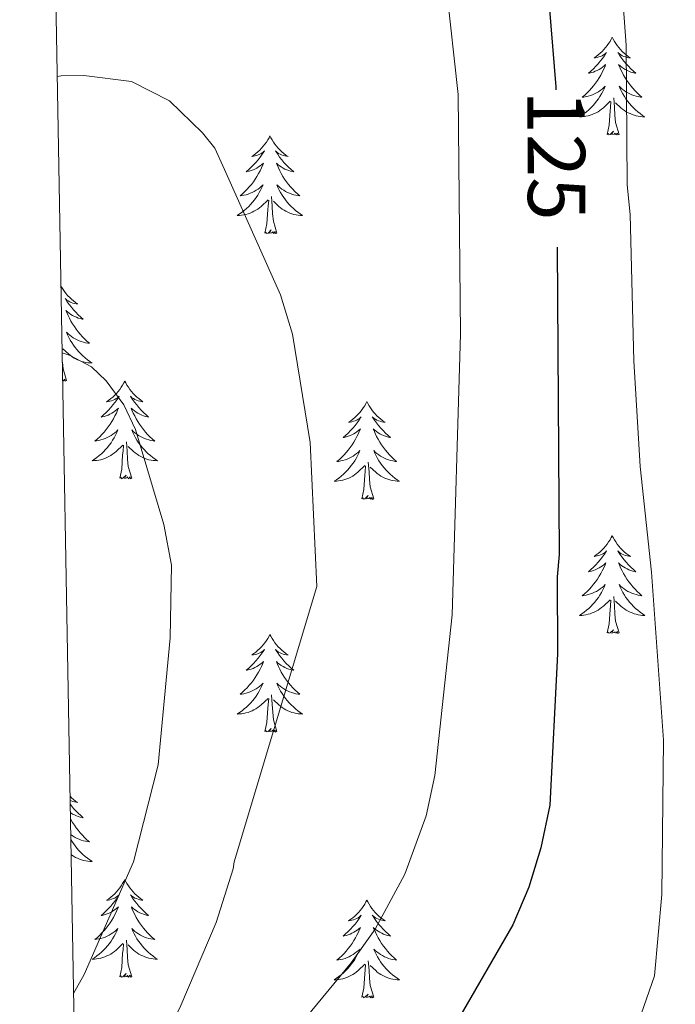
# Model space of a CAD drawing. Units: metres. Extents: x 619052 to 623559, y 4793861 to 4796910.
# Drawn here: x 619970 to 620050, y 4795172 to 4795292 of the extents above; entities that cross this region are included whole.
import ezdxf
from ezdxf.enums import TextEntityAlignment as Align

# ---------------------------------------------------------------- set-up
doc = ezdxf.new("R2010")
doc.units = ezdxf.units.M
doc.header["$MEASUREMENT"] = 0
for name, color, linetype, lineweight in [('Nivel 36', 7, 'Continuous', 0), ('Nivel 4', 7, 'Continuous', 0), ('Nivel 41', 7, 'Continuous', 0), ('Nivel 5', 7, 'Continuous', 0), ('Nivel 61', 7, 'Continuous', 0), ('Nivel 63', 7, 'Continuous', 0)]:
    doc.layers.add(name, color=color, linetype=linetype, lineweight=lineweight)
doc.styles.add('Style-Helvetica-Narrow-Oblique', font='txt')

msp = doc.modelspace()

# ---------------------------------------------------------------- linework, layer by layer
at = {"layer": 'Nivel 36', "color": 92, "linetype": 'Continuous', "lineweight": 0, "flags": 128}
for points in [[(620042.06, 4795289.65), (620041.95, 4795289.43), (620041.8, 4795289.15), (620041.63, 4795288.89), (620041.45, 4795288.63), (620041.25, 4795288.38), (620041.05, 4795288.14), (620040.83, 4795287.92), (620040.6, 4795287.7), (620040.36, 4795287.5), (620040.11, 4795287.31), (620039.85, 4795287.13), (620040.04, 4795287.15), (620040.25, 4795287.19), (620040.45, 4795287.25), (620040.64, 4795287.31), (620040.83, 4795287.4), (620041.01, 4795287.5), (620041.19, 4795287.61), (620041.39, 4795287.8), (620041.35, 4795287.74), (620041.12, 4795287.39), (620040.88, 4795287.06), (620040.62, 4795286.73), (620040.35, 4795286.41), (620040.07, 4795286.11), (620039.78, 4795285.81), (620039.48, 4795285.53), (620039.16, 4795285.26), (620039.29, 4795285.28), (620039.54, 4795285.34), (620039.78, 4795285.41), (620040.01, 4795285.5), (620040.24, 4795285.61), (620040.47, 4795285.72), (620040.68, 4795285.85), (620040.89, 4795286), (620041.09, 4795286.16), (620041.27, 4795286.33), (620041.19, 4795286.11), (620041.03, 4795285.74), (620040.86, 4795285.39), (620040.67, 4795285.04), (620040.47, 4795284.7), (620040.26, 4795284.37), (620040.04, 4795284.05), (620039.8, 4795283.74), (620039.54, 4795283.43), (620039.28, 4795283.14), (620039.01, 4795282.86), (620038.72, 4795282.59), (620038.42, 4795282.33), (620038.62, 4795282.36), (620038.88, 4795282.41), (620039.15, 4795282.47), (620039.41, 4795282.55), (620039.66, 4795282.64), (620039.91, 4795282.75), (620040.15, 4795282.87), (620040.38, 4795283.01), (620040.61, 4795283.16), (620040.83, 4795283.33), (620041.03, 4795283.5), (620041.23, 4795283.69), (620041.09, 4795283.36)], [(620042.06, 4795289.65), (620042.17, 4795289.43), (620042.33, 4795289.15), (620042.5, 4795288.89), (620042.68, 4795288.63), (620042.87, 4795288.38), (620043.08, 4795288.14), (620043.3, 4795287.92), (620043.53, 4795287.7), (620043.77, 4795287.5), (620044.02, 4795287.31), (620044.28, 4795287.13), (620044.08, 4795287.15), (620043.88, 4795287.19), (620043.68, 4795287.25), (620043.48, 4795287.31), (620043.3, 4795287.4), (620043.11, 4795287.5), (620042.94, 4795287.61), (620042.74, 4795287.8), (620042.78, 4795287.74), (620043.01, 4795287.39), (620043.25, 4795287.06), (620043.5, 4795286.73), (620043.77, 4795286.41), (620044.05, 4795286.11), (620044.34, 4795285.81), (620044.65, 4795285.53), (620044.96, 4795285.26), (620044.84, 4795285.28), (620044.59, 4795285.34), (620044.35, 4795285.41), (620044.11, 4795285.5), (620043.88, 4795285.61), (620043.66, 4795285.72), (620043.44, 4795285.85), (620043.24, 4795286), (620043.04, 4795286.16), (620042.85, 4795286.33), (620042.94, 4795286.11), (620043.1, 4795285.74), (620043.27, 4795285.39), (620043.45, 4795285.04), (620043.65, 4795284.7), (620043.86, 4795284.37), (620044.09, 4795284.05), (620044.33, 4795283.74), (620044.58, 4795283.43), (620044.84, 4795283.14), (620045.12, 4795282.86), (620045.41, 4795282.59), (620045.7, 4795282.33), (620045.51, 4795282.36), (620045.24, 4795282.41), (620044.98, 4795282.47), (620044.72, 4795282.55), (620044.46, 4795282.64), (620044.22, 4795282.75), (620043.98, 4795282.87), (620043.74, 4795283.01), (620043.52, 4795283.16), (620043.3, 4795283.33), (620043.09, 4795283.5), (620042.9, 4795283.69), (620043.04, 4795283.36)], [(620041.09, 4795283.36), (620040.93, 4795283.04), (620040.76, 4795282.73), (620040.58, 4795282.42), (620040.38, 4795282.13), (620040.17, 4795281.84), (620039.95, 4795281.56), (620039.71, 4795281.29), (620039.47, 4795281.03), (620039.21, 4795280.79), (620038.94, 4795280.55), (620038.66, 4795280.33), (620038.37, 4795280.12), (620038.08, 4795279.93), (620038.35, 4795279.94), (620038.61, 4795279.97), (620038.87, 4795280.01), (620039.13, 4795280.06), (620039.39, 4795280.14), (620039.64, 4795280.22), (620039.88, 4795280.33), (620040.12, 4795280.44), (620040.35, 4795280.57), (620040.57, 4795280.72), (620040.78, 4795280.88), (620040.99, 4795281.05), (620041.84, 4795281.85)], [(620043.04, 4795283.36), (620043.2, 4795283.04), (620043.36, 4795282.73), (620043.55, 4795282.42), (620043.74, 4795282.13), (620043.95, 4795281.84), (620044.18, 4795281.56), (620044.41, 4795281.29), (620044.66, 4795281.03), (620044.92, 4795280.79), (620045.18, 4795280.55), (620045.46, 4795280.33), (620045.75, 4795280.12), (620046.04, 4795279.93), (620045.78, 4795279.94), (620045.52, 4795279.97), (620045.25, 4795280.01), (620044.99, 4795280.06), (620044.74, 4795280.14), (620044.49, 4795280.22), (620044.24, 4795280.33), (620044.01, 4795280.44), (620043.78, 4795280.57), (620043.56, 4795280.72), (620043.34, 4795280.88), (620043.14, 4795281.05), (620042.48, 4795281.67)], [(620042.91, 4795277.8), (620042.48, 4795279.24), (620042.39, 4795280.14), (620042.35, 4795281.09), (620042.25, 4795282.25)], [(620041.44, 4795277.8), (620041.69, 4795278.91), (620041.8, 4795280.66), (620041.85, 4795281.09), (620041.91, 4795281.81)], [(620000.32, 4795277.62), (620000.21, 4795277.4), (620000.06, 4795277.13), (619999.89, 4795276.86), (619999.71, 4795276.6), (619999.51, 4795276.36), (619999.31, 4795276.12), (619999.09, 4795275.89), (619998.86, 4795275.68), (619998.62, 4795275.47), (619998.37, 4795275.28), (619998.11, 4795275.1), (619998.3, 4795275.13), (619998.51, 4795275.17), (619998.71, 4795275.22), (619998.9, 4795275.29), (619999.09, 4795275.37), (619999.27, 4795275.47), (619999.45, 4795275.59), (619999.65, 4795275.78), (619999.61, 4795275.71), (619999.38, 4795275.37), (619999.14, 4795275.03), (619998.88, 4795274.7), (619998.61, 4795274.39), (619998.33, 4795274.08), (619998.04, 4795273.79), (619997.74, 4795273.51), (619997.42, 4795273.23), (619997.55, 4795273.26), (619997.8, 4795273.32), (619998.04, 4795273.39), (619998.27, 4795273.48), (619998.5, 4795273.58), (619998.73, 4795273.7), (619998.94, 4795273.83), (619999.15, 4795273.97), (619999.35, 4795274.13), (619999.53, 4795274.3), (619999.45, 4795274.08), (619999.29, 4795273.72), (619999.12, 4795273.36), (619998.93, 4795273.02), (619998.73, 4795272.68), (619998.52, 4795272.35), (619998.3, 4795272.02), (619998.06, 4795271.71), (619997.8, 4795271.41), (619997.54, 4795271.12), (619997.27, 4795270.84), (619996.98, 4795270.57), (619996.68, 4795270.31), (619996.88, 4795270.33), (619997.14, 4795270.38), (619997.41, 4795270.44), (619997.67, 4795270.52), (619997.92, 4795270.62), (619998.17, 4795270.72), (619998.41, 4795270.85), (619998.64, 4795270.99), (619998.87, 4795271.13), (619999.09, 4795271.3), (619999.29, 4795271.47), (619999.49, 4795271.66), (619999.35, 4795271.34)], [(620000.32, 4795277.62), (620000.43, 4795277.4), (620000.59, 4795277.13), (620000.76, 4795276.86), (620000.94, 4795276.6), (620001.13, 4795276.36), (620001.34, 4795276.12), (620001.56, 4795275.89), (620001.79, 4795275.68), (620002.03, 4795275.47), (620002.28, 4795275.28), (620002.54, 4795275.1), (620002.34, 4795275.13), (620002.14, 4795275.17), (620001.94, 4795275.22), (620001.74, 4795275.29), (620001.56, 4795275.37), (620001.37, 4795275.47), (620001.2, 4795275.59), (620001, 4795275.78), (620001.04, 4795275.71), (620001.27, 4795275.37), (620001.51, 4795275.03), (620001.76, 4795274.7), (620002.03, 4795274.39), (620002.31, 4795274.08), (620002.6, 4795273.79), (620002.91, 4795273.51), (620003.22, 4795273.23), (620003.1, 4795273.26), (620002.85, 4795273.32), (620002.61, 4795273.39), (620002.37, 4795273.48), (620002.14, 4795273.58), (620001.92, 4795273.7), (620001.7, 4795273.83), (620001.5, 4795273.97), (620001.3, 4795274.13), (620001.11, 4795274.3), (620001.2, 4795274.08), (620001.36, 4795273.72), (620001.53, 4795273.36), (620001.71, 4795273.02), (620001.91, 4795272.68), (620002.12, 4795272.35), (620002.35, 4795272.02), (620002.59, 4795271.71), (620002.84, 4795271.41), (620003.1, 4795271.12), (620003.38, 4795270.84), (620003.67, 4795270.57), (620003.96, 4795270.31), (620003.77, 4795270.33), (620003.5, 4795270.38), (620003.24, 4795270.44), (620002.98, 4795270.52), (620002.72, 4795270.62), (620002.48, 4795270.72), (620002.24, 4795270.85), (620002, 4795270.99), (620001.78, 4795271.13), (620001.56, 4795271.3), (620001.35, 4795271.47), (620001.16, 4795271.66), (620001.3, 4795271.34)], [(620042.91, 4795277.8), (620042.74, 4795277.73), (620042.72, 4795277.97), (620042.53, 4795277.75), (620042.41, 4795277.95), (620042.29, 4795277.84), (620042.02, 4795277.79), (620042.22, 4795278.18), (620041.83, 4795277.8), (620041.64, 4795277.75), (620041.6, 4795277.91), (620041.44, 4795277.8)], [(619999.35, 4795271.34), (619999.19, 4795271.01), (619999.02, 4795270.7), (619998.84, 4795270.4), (619998.64, 4795270.1), (619998.43, 4795269.81), (619998.21, 4795269.53), (619997.97, 4795269.27), (619997.73, 4795269.01), (619997.47, 4795268.76), (619997.2, 4795268.53), (619996.92, 4795268.31), (619996.63, 4795268.1), (619996.34, 4795267.91), (619996.61, 4795267.91), (619996.87, 4795267.94), (619997.13, 4795267.98), (619997.39, 4795268.04), (619997.65, 4795268.11), (619997.9, 4795268.2), (619998.14, 4795268.3), (619998.38, 4795268.42), (619998.61, 4795268.55), (619998.83, 4795268.69), (619999.04, 4795268.85), (619999.25, 4795269.02), (620000.1, 4795269.82)], [(620001.3, 4795271.34), (620001.46, 4795271.01), (620001.62, 4795270.7), (620001.81, 4795270.4), (620002, 4795270.1), (620002.21, 4795269.81), (620002.44, 4795269.53), (620002.67, 4795269.27), (620002.92, 4795269.01), (620003.18, 4795268.76), (620003.44, 4795268.53), (620003.72, 4795268.31), (620004.01, 4795268.1), (620004.3, 4795267.91), (620004.04, 4795267.91), (620003.78, 4795267.94), (620003.51, 4795267.98), (620003.25, 4795268.04), (620003, 4795268.11), (620002.75, 4795268.2), (620002.5, 4795268.3), (620002.27, 4795268.42), (620002.04, 4795268.55), (620001.82, 4795268.69), (620001.6, 4795268.85), (620001.4, 4795269.02), (620000.74, 4795269.64)], [(620001.17, 4795265.77), (620000.74, 4795267.21), (620000.65, 4795268.11), (620000.61, 4795269.06), (620000.51, 4795270.23)], [(619999.7, 4795265.77), (619999.95, 4795266.89), (620000.06, 4795268.63), (620000.11, 4795269.06), (620000.17, 4795269.79)], [(620001.17, 4795265.77), (620001, 4795265.7), (620000.98, 4795265.94), (620000.79, 4795265.72), (620000.67, 4795265.92), (620000.55, 4795265.81), (620000.28, 4795265.76), (620000.48, 4795266.15), (620000.09, 4795265.77), (619999.9, 4795265.72), (619999.86, 4795265.88), (619999.7, 4795265.77)], [(619974.84, 4795259.3), (619974.93, 4795259.14), (619975.1, 4795258.87), (619975.28, 4795258.62), (619975.48, 4795258.37), (619975.68, 4795258.13), (619975.9, 4795257.91), (619976.13, 4795257.69), (619976.37, 4795257.49), (619976.62, 4795257.3), (619976.88, 4795257.12), (619976.68, 4795257.14), (619976.48, 4795257.18), (619976.28, 4795257.23), (619976.09, 4795257.3), (619975.9, 4795257.39), (619975.72, 4795257.49), (619975.54, 4795257.6), (619975.34, 4795257.79), (619975.38, 4795257.73), (619975.61, 4795257.38), (619975.85, 4795257.04), (619976.11, 4795256.72), (619976.38, 4795256.4), (619976.66, 4795256.1), (619976.95, 4795255.8), (619977.25, 4795255.52), (619977.56, 4795255.25), (619977.44, 4795255.27), (619977.19, 4795255.33), (619976.95, 4795255.4), (619976.72, 4795255.49), (619976.48, 4795255.59), (619976.26, 4795255.71), (619976.04, 4795255.84), (619975.84, 4795255.99), (619975.64, 4795256.15), (619975.45, 4795256.31), (619975.54, 4795256.09), (619975.7, 4795255.73), (619975.87, 4795255.38), (619976.05, 4795255.03), (619976.25, 4795254.69), (619976.47, 4795254.36), (619976.69, 4795254.04), (619976.93, 4795253.73), (619977.18, 4795253.42), (619977.45, 4795253.13), (619977.72, 4795252.85), (619978.01, 4795252.58), (619978.31, 4795252.32), (619978.11, 4795252.35), (619977.84, 4795252.39), (619977.58, 4795252.46), (619977.32, 4795252.54), (619977.07, 4795252.63), (619976.82, 4795252.74), (619976.58, 4795252.86), (619976.34, 4795253), (619976.12, 4795253.15), (619975.9, 4795253.31), (619975.7, 4795253.49), (619975.5, 4795253.68), (619975.64, 4795253.35), (619975.8, 4795253.03)], [(619975.8, 4795253.03), (619975.97, 4795252.71), (619976.15, 4795252.41), (619976.35, 4795252.11), (619976.56, 4795251.83), (619976.78, 4795251.55), (619977.01, 4795251.28), (619977.26, 4795251.02), (619977.52, 4795250.78), (619977.79, 4795250.54), (619978.07, 4795250.32), (619978.36, 4795250.11), (619978.64, 4795249.92), (619978.38, 4795249.93), (619978.12, 4795249.95), (619977.86, 4795249.99), (619977.6, 4795250.05), (619977.34, 4795250.12), (619977.09, 4795250.21), (619976.85, 4795250.31), (619976.61, 4795250.43), (619976.38, 4795250.56), (619976.16, 4795250.71), (619975.94, 4795250.86), (619975.74, 4795251.03), (619975.08, 4795251.65)], [(619975.52, 4795247.78), (619975.09, 4795249.22), (619975.01, 4795250.02)], [(619975.52, 4795247.78), (619975.34, 4795247.72), (619975.32, 4795247.95), (619975.13, 4795247.73), (619975.04, 4795247.88)], [(619982.62, 4795247.72), (619982.51, 4795247.5), (619982.36, 4795247.22), (619982.19, 4795246.96), (619982.01, 4795246.7), (619981.82, 4795246.45), (619981.61, 4795246.21), (619981.39, 4795245.99), (619981.16, 4795245.77), (619980.92, 4795245.57), (619980.67, 4795245.38), (619980.41, 4795245.2), (619980.61, 4795245.22), (619980.81, 4795245.26), (619981.01, 4795245.31), (619981.2, 4795245.38), (619981.39, 4795245.47), (619981.57, 4795245.57), (619981.75, 4795245.68), (619981.95, 4795245.87), (619981.91, 4795245.81), (619981.68, 4795245.46), (619981.44, 4795245.13), (619981.18, 4795244.8), (619980.92, 4795244.48), (619980.64, 4795244.18), (619980.34, 4795243.88), (619980.04, 4795243.6), (619979.73, 4795243.33), (619979.85, 4795243.35), (619980.1, 4795243.41), (619980.34, 4795243.48), (619980.58, 4795243.57), (619980.81, 4795243.67), (619981.03, 4795243.79), (619981.24, 4795243.92), (619981.45, 4795244.07), (619981.65, 4795244.23), (619981.84, 4795244.4), (619981.75, 4795244.17), (619981.59, 4795243.81), (619981.42, 4795243.46), (619981.24, 4795243.11), (619981.04, 4795242.77), (619980.82, 4795242.44), (619980.6, 4795242.12), (619980.36, 4795241.81), (619980.11, 4795241.5), (619979.84, 4795241.21), (619979.57, 4795240.93), (619979.28, 4795240.66), (619978.98, 4795240.4), (619979.18, 4795240.43), (619979.45, 4795240.47), (619979.71, 4795240.54), (619979.97, 4795240.62), (619980.22, 4795240.71), (619980.47, 4795240.82), (619980.71, 4795240.94), (619980.95, 4795241.08), (619981.17, 4795241.23), (619981.39, 4795241.39), (619981.59, 4795241.57), (619981.79, 4795241.76), (619981.65, 4795241.43)], [(619982.62, 4795247.72), (619982.74, 4795247.5), (619982.89, 4795247.22), (619983.06, 4795246.96), (619983.24, 4795246.7), (619983.44, 4795246.45), (619983.64, 4795246.21), (619983.86, 4795245.99), (619984.09, 4795245.77), (619984.33, 4795245.57), (619984.58, 4795245.38), (619984.84, 4795245.2), (619984.64, 4795245.22), (619984.44, 4795245.26), (619984.24, 4795245.31), (619984.05, 4795245.38), (619983.86, 4795245.47), (619983.68, 4795245.57), (619983.5, 4795245.68), (619983.3, 4795245.87), (619983.34, 4795245.81), (619983.57, 4795245.46), (619983.81, 4795245.13), (619984.07, 4795244.8), (619984.34, 4795244.48), (619984.62, 4795244.18), (619984.91, 4795243.88), (619985.21, 4795243.6), (619985.52, 4795243.33), (619985.4, 4795243.35), (619985.15, 4795243.41), (619984.91, 4795243.48), (619984.68, 4795243.57), (619984.44, 4795243.67), (619984.22, 4795243.79), (619984, 4795243.92), (619983.8, 4795244.07), (619983.6, 4795244.23), (619983.41, 4795244.4), (619983.5, 4795244.17), (619983.66, 4795243.81), (619983.83, 4795243.46), (619984.01, 4795243.11), (619984.21, 4795242.77), (619984.43, 4795242.44), (619984.65, 4795242.12), (619984.89, 4795241.81), (619985.14, 4795241.5), (619985.41, 4795241.21), (619985.68, 4795240.93), (619985.97, 4795240.66), (619986.27, 4795240.4), (619986.07, 4795240.43), (619985.8, 4795240.47), (619985.54, 4795240.54), (619985.28, 4795240.62), (619985.03, 4795240.71), (619984.78, 4795240.82), (619984.54, 4795240.94), (619984.3, 4795241.08), (619984.08, 4795241.23), (619983.86, 4795241.39), (619983.66, 4795241.57), (619983.46, 4795241.76), (619983.6, 4795241.43)], [(620012.14, 4795245.21), (620012.03, 4795244.99), (620011.88, 4795244.71), (620011.71, 4795244.45), (620011.52, 4795244.19), (620011.33, 4795243.94), (620011.12, 4795243.71), (620010.9, 4795243.48), (620010.68, 4795243.26), (620010.44, 4795243.06), (620010.18, 4795242.87), (620009.92, 4795242.69), (620010.12, 4795242.71), (620010.33, 4795242.75), (620010.52, 4795242.81), (620010.72, 4795242.88), (620010.91, 4795242.96), (620011.09, 4795243.06), (620011.26, 4795243.17), (620011.47, 4795243.36), (620011.43, 4795243.3), (620011.2, 4795242.95), (620010.96, 4795242.62), (620010.7, 4795242.29), (620010.43, 4795241.98), (620010.15, 4795241.67), (620009.86, 4795241.38), (620009.56, 4795241.09), (620009.24, 4795240.82), (620009.37, 4795240.85), (620009.61, 4795240.9), (620009.86, 4795240.98), (620010.09, 4795241.07), (620010.32, 4795241.17), (620010.54, 4795241.29), (620010.76, 4795241.42), (620010.97, 4795241.56), (620011.16, 4795241.72), (620011.35, 4795241.89), (620011.26, 4795241.67), (620011.11, 4795241.31), (620010.94, 4795240.95), (620010.75, 4795240.61), (620010.55, 4795240.27), (620010.34, 4795239.93), (620010.11, 4795239.61), (620009.87, 4795239.3), (620009.62, 4795239), (620009.36, 4795238.71), (620009.08, 4795238.42), (620008.8, 4795238.15), (620008.5, 4795237.9), (620008.7, 4795237.92), (620008.96, 4795237.97), (620009.23, 4795238.03), (620009.48, 4795238.11), (620009.74, 4795238.2), (620009.99, 4795238.31), (620010.23, 4795238.43), (620010.46, 4795238.57), (620010.69, 4795238.72), (620010.9, 4795238.89), (620011.11, 4795239.06), (620011.3, 4795239.25), (620011.16, 4795238.92)], [(620012.14, 4795245.21), (620012.25, 4795244.99), (620012.41, 4795244.71), (620012.58, 4795244.45), (620012.76, 4795244.19), (620012.95, 4795243.94), (620013.16, 4795243.71), (620013.38, 4795243.48), (620013.61, 4795243.26), (620013.85, 4795243.06), (620014.1, 4795242.87), (620014.36, 4795242.69), (620014.16, 4795242.71), (620013.96, 4795242.75), (620013.76, 4795242.81), (620013.56, 4795242.88), (620013.37, 4795242.96), (620013.19, 4795243.06), (620013.02, 4795243.17), (620012.81, 4795243.36), (620012.85, 4795243.3), (620013.08, 4795242.95), (620013.33, 4795242.62), (620013.58, 4795242.29), (620013.85, 4795241.98), (620014.13, 4795241.67), (620014.42, 4795241.38), (620014.73, 4795241.09), (620015.04, 4795240.82), (620014.92, 4795240.85), (620014.67, 4795240.9), (620014.43, 4795240.98), (620014.19, 4795241.07), (620013.96, 4795241.17), (620013.74, 4795241.29), (620013.52, 4795241.42), (620013.31, 4795241.56), (620013.12, 4795241.72), (620012.93, 4795241.89), (620013.02, 4795241.67), (620013.17, 4795241.31), (620013.34, 4795240.95), (620013.53, 4795240.61), (620013.73, 4795240.27), (620013.94, 4795239.93), (620014.17, 4795239.61), (620014.41, 4795239.3), (620014.66, 4795239), (620014.92, 4795238.71), (620015.2, 4795238.42), (620015.48, 4795238.15), (620015.78, 4795237.9), (620015.59, 4795237.92), (620015.32, 4795237.97), (620015.06, 4795238.03), (620014.8, 4795238.11), (620014.54, 4795238.2), (620014.29, 4795238.31), (620014.05, 4795238.43), (620013.82, 4795238.57), (620013.59, 4795238.72), (620013.38, 4795238.89), (620013.17, 4795239.06), (620012.98, 4795239.25), (620013.12, 4795238.92)], [(619981.65, 4795241.43), (619981.49, 4795241.11), (619981.32, 4795240.8), (619981.14, 4795240.49), (619980.94, 4795240.19), (619980.73, 4795239.91), (619980.51, 4795239.63), (619980.28, 4795239.36), (619980.03, 4795239.1), (619979.77, 4795238.86), (619979.5, 4795238.62), (619979.22, 4795238.4), (619978.94, 4795238.19), (619978.64, 4795238), (619978.91, 4795238.01), (619979.17, 4795238.03), (619979.44, 4795238.08), (619979.69, 4795238.13), (619979.95, 4795238.21), (619980.2, 4795238.29), (619980.44, 4795238.39), (619980.68, 4795238.51), (619980.91, 4795238.64), (619981.13, 4795238.79), (619981.35, 4795238.95), (619981.55, 4795239.11), (619982.4, 4795239.91)], [(619983.6, 4795241.43), (619983.76, 4795241.11), (619983.93, 4795240.8), (619984.11, 4795240.49), (619984.31, 4795240.19), (619984.52, 4795239.91), (619984.74, 4795239.63), (619984.97, 4795239.36), (619985.22, 4795239.1), (619985.48, 4795238.86), (619985.75, 4795238.62), (619986.03, 4795238.4), (619986.32, 4795238.19), (619986.6, 4795238), (619986.34, 4795238.01), (619986.08, 4795238.03), (619985.82, 4795238.08), (619985.56, 4795238.13), (619985.3, 4795238.21), (619985.05, 4795238.29), (619984.81, 4795238.39), (619984.57, 4795238.51), (619984.34, 4795238.64), (619984.12, 4795238.79), (619983.9, 4795238.95), (619983.7, 4795239.11), (619983.04, 4795239.73)], [(619982.01, 4795235.87), (619982.25, 4795236.98), (619982.36, 4795238.73), (619982.41, 4795239.16), (619982.48, 4795239.88)], [(619983.48, 4795235.87), (619983.05, 4795237.31), (619982.96, 4795238.21), (619982.91, 4795239.16), (619982.81, 4795240.32)], [(620011.16, 4795238.92), (620011.01, 4795238.6), (620010.84, 4795238.29), (620010.66, 4795237.98), (620010.46, 4795237.69), (620010.25, 4795237.4), (620010.03, 4795237.12), (620009.79, 4795236.85), (620009.55, 4795236.59), (620009.29, 4795236.35), (620009.02, 4795236.12), (620008.74, 4795235.89), (620008.45, 4795235.69), (620008.16, 4795235.49), (620008.43, 4795235.5), (620008.69, 4795235.53), (620008.95, 4795235.57), (620009.21, 4795235.63), (620009.46, 4795235.7), (620009.72, 4795235.79), (620009.96, 4795235.89), (620010.2, 4795236), (620010.43, 4795236.13), (620010.65, 4795236.28), (620010.86, 4795236.44), (620011.06, 4795236.61), (620011.91, 4795237.41)], [(620013.12, 4795238.92), (620013.27, 4795238.6), (620013.44, 4795238.29), (620013.62, 4795237.98), (620013.82, 4795237.69), (620014.03, 4795237.4), (620014.26, 4795237.12), (620014.49, 4795236.85), (620014.74, 4795236.59), (620014.99, 4795236.35), (620015.26, 4795236.12), (620015.54, 4795235.89), (620015.83, 4795235.69), (620016.12, 4795235.49), (620015.86, 4795235.5), (620015.59, 4795235.53), (620015.33, 4795235.57), (620015.07, 4795235.63), (620014.82, 4795235.7), (620014.57, 4795235.79), (620014.32, 4795235.89), (620014.08, 4795236), (620013.86, 4795236.13), (620013.63, 4795236.28), (620013.42, 4795236.44), (620013.22, 4795236.61), (620012.56, 4795237.23)], [(620012.99, 4795233.36), (620012.56, 4795234.8), (620012.47, 4795235.7), (620012.43, 4795236.65), (620012.32, 4795237.81)], [(619983.48, 4795235.87), (619983.3, 4795235.8), (619983.28, 4795236.04), (619983.09, 4795235.81), (619982.97, 4795236.02), (619982.85, 4795235.91), (619982.58, 4795235.85), (619982.78, 4795236.25), (619982.39, 4795235.87), (619982.2, 4795235.81), (619982.16, 4795235.98), (619982.01, 4795235.87)], [(620011.52, 4795233.36), (620011.77, 4795234.48), (620011.88, 4795236.22), (620011.93, 4795236.65), (620011.99, 4795237.37)], [(620012.99, 4795233.36), (620012.82, 4795233.29), (620012.8, 4795233.53), (620012.61, 4795233.31), (620012.49, 4795233.51), (620012.37, 4795233.4), (620012.1, 4795233.35), (620012.29, 4795233.74), (620011.91, 4795233.36), (620011.72, 4795233.31), (620011.68, 4795233.47), (620011.52, 4795233.36)], [(620042.06, 4795228.85), (620041.95, 4795228.63), (620041.8, 4795228.35), (620041.63, 4795228.09), (620041.45, 4795227.83), (620041.25, 4795227.58), (620041.05, 4795227.35), (620040.83, 4795227.12), (620040.6, 4795226.9), (620040.36, 4795226.7), (620040.11, 4795226.51), (620039.85, 4795226.33), (620040.05, 4795226.35), (620040.25, 4795226.39), (620040.45, 4795226.45), (620040.64, 4795226.52), (620040.83, 4795226.6), (620041.01, 4795226.7), (620041.19, 4795226.81), (620041.39, 4795227), (620041.35, 4795226.94), (620041.12, 4795226.59), (620040.88, 4795226.26), (620040.62, 4795225.93), (620040.35, 4795225.62), (620040.07, 4795225.31), (620039.78, 4795225.02), (620039.48, 4795224.73), (620039.17, 4795224.46), (620039.29, 4795224.49), (620039.54, 4795224.54), (620039.78, 4795224.62), (620040.01, 4795224.71), (620040.24, 4795224.81), (620040.47, 4795224.93), (620040.68, 4795225.06), (620040.89, 4795225.2), (620041.09, 4795225.36), (620041.28, 4795225.53), (620041.19, 4795225.31), (620041.03, 4795224.95), (620040.86, 4795224.59), (620040.68, 4795224.25), (620040.48, 4795223.91), (620040.26, 4795223.57), (620040.04, 4795223.25), (620039.8, 4795222.94), (620039.55, 4795222.64), (620039.28, 4795222.35), (620039.01, 4795222.06), (620038.72, 4795221.79), (620038.42, 4795221.54), (620038.62, 4795221.56), (620038.89, 4795221.61), (620039.15, 4795221.67), (620039.41, 4795221.75), (620039.66, 4795221.84), (620039.91, 4795221.95), (620040.15, 4795222.07), (620040.39, 4795222.21), (620040.61, 4795222.36), (620040.83, 4795222.53), (620041.03, 4795222.7), (620041.23, 4795222.89), (620041.09, 4795222.56)], [(620042.06, 4795228.85), (620042.18, 4795228.63), (620042.33, 4795228.35), (620042.5, 4795228.09), (620042.68, 4795227.83), (620042.87, 4795227.58), (620043.08, 4795227.35), (620043.3, 4795227.12), (620043.53, 4795226.9), (620043.77, 4795226.7), (620044.02, 4795226.51), (620044.28, 4795226.33), (620044.08, 4795226.35), (620043.88, 4795226.39), (620043.68, 4795226.45), (620043.48, 4795226.52), (620043.3, 4795226.6), (620043.12, 4795226.7), (620042.94, 4795226.81), (620042.74, 4795227), (620042.78, 4795226.94), (620043.01, 4795226.59), (620043.25, 4795226.26), (620043.51, 4795225.93), (620043.77, 4795225.62), (620044.05, 4795225.31), (620044.35, 4795225.02), (620044.65, 4795224.73), (620044.96, 4795224.46), (620044.84, 4795224.49), (620044.59, 4795224.55), (620044.35, 4795224.62), (620044.11, 4795224.71), (620043.88, 4795224.81), (620043.66, 4795224.93), (620043.44, 4795225.06), (620043.24, 4795225.2), (620043.04, 4795225.36), (620042.85, 4795225.53), (620042.94, 4795225.31), (620043.1, 4795224.95), (620043.27, 4795224.59), (620043.45, 4795224.25), (620043.65, 4795223.91), (620043.86, 4795223.57), (620044.09, 4795223.25), (620044.33, 4795222.94), (620044.58, 4795222.64), (620044.85, 4795222.35), (620045.12, 4795222.07), (620045.41, 4795221.79), (620045.7, 4795221.54), (620045.51, 4795221.56), (620045.24, 4795221.61), (620044.98, 4795221.67), (620044.72, 4795221.75), (620044.46, 4795221.85), (620044.22, 4795221.95), (620043.98, 4795222.07), (620043.74, 4795222.21), (620043.52, 4795222.36), (620043.3, 4795222.53), (620043.1, 4795222.7), (620042.9, 4795222.89), (620043.04, 4795222.56)], [(620041.09, 4795222.56), (620040.93, 4795222.24), (620040.76, 4795221.93), (620040.58, 4795221.62), (620040.38, 4795221.33), (620040.17, 4795221.04), (620039.95, 4795220.76), (620039.72, 4795220.49), (620039.47, 4795220.23), (620039.21, 4795219.99), (620038.94, 4795219.76), (620038.66, 4795219.53), (620038.37, 4795219.33), (620038.08, 4795219.13), (620038.35, 4795219.14), (620038.61, 4795219.17), (620038.87, 4795219.21), (620039.13, 4795219.27), (620039.39, 4795219.34), (620039.64, 4795219.43), (620039.88, 4795219.53), (620040.12, 4795219.64), (620040.35, 4795219.77), (620040.57, 4795219.92), (620040.78, 4795220.08), (620040.99, 4795220.25), (620041.84, 4795221.05)], [(620043.04, 4795222.56), (620043.2, 4795222.24), (620043.36, 4795221.93), (620043.55, 4795221.62), (620043.74, 4795221.33), (620043.96, 4795221.04), (620044.18, 4795220.76), (620044.41, 4795220.49), (620044.66, 4795220.24), (620044.92, 4795219.99), (620045.19, 4795219.76), (620045.46, 4795219.53), (620045.75, 4795219.33), (620046.04, 4795219.13), (620045.78, 4795219.14), (620045.52, 4795219.17), (620045.25, 4795219.21), (620045, 4795219.27), (620044.74, 4795219.34), (620044.49, 4795219.43), (620044.25, 4795219.53), (620044.01, 4795219.65), (620043.78, 4795219.78), (620043.56, 4795219.92), (620043.34, 4795220.08), (620043.14, 4795220.25), (620042.48, 4795220.87)], [(620041.44, 4795217), (620041.69, 4795218.12), (620041.8, 4795219.86), (620041.85, 4795220.29), (620041.91, 4795221.01)], [(620042.92, 4795217), (620042.49, 4795218.44), (620042.4, 4795219.34), (620042.35, 4795220.29), (620042.25, 4795221.45)], [(620042.92, 4795217), (620042.74, 4795216.93), (620042.72, 4795217.17), (620042.53, 4795216.95), (620042.41, 4795217.15), (620042.29, 4795217.04), (620042.02, 4795216.99), (620042.22, 4795217.38), (620041.83, 4795217), (620041.64, 4795216.95), (620041.6, 4795217.11), (620041.44, 4795217)], [(620000.32, 4795216.82), (620000.21, 4795216.6), (620000.06, 4795216.33), (619999.89, 4795216.06), (619999.71, 4795215.81), (619999.51, 4795215.56), (619999.31, 4795215.32), (619999.09, 4795215.09), (619998.86, 4795214.88), (619998.62, 4795214.67), (619998.37, 4795214.48), (619998.11, 4795214.31), (619998.31, 4795214.33), (619998.51, 4795214.37), (619998.71, 4795214.42), (619998.9, 4795214.49), (619999.09, 4795214.58), (619999.27, 4795214.67), (619999.45, 4795214.79), (619999.65, 4795214.98), (619999.61, 4795214.91), (619999.38, 4795214.57), (619999.14, 4795214.23), (619998.88, 4795213.91), (619998.61, 4795213.59), (619998.33, 4795213.29), (619998.04, 4795212.99), (619997.74, 4795212.71), (619997.43, 4795212.44), (619997.55, 4795212.46), (619997.8, 4795212.52), (619998.04, 4795212.59), (619998.27, 4795212.68), (619998.5, 4795212.78), (619998.73, 4795212.9), (619998.94, 4795213.03), (619999.15, 4795213.18), (619999.35, 4795213.33), (619999.54, 4795213.5), (619999.45, 4795213.28), (619999.29, 4795212.92), (619999.12, 4795212.57), (619998.94, 4795212.22), (619998.74, 4795211.88), (619998.52, 4795211.55), (619998.3, 4795211.23), (619998.06, 4795210.91), (619997.81, 4795210.61), (619997.54, 4795210.32), (619997.27, 4795210.04), (619996.98, 4795209.77), (619996.68, 4795209.51), (619996.88, 4795209.53), (619997.15, 4795209.58), (619997.41, 4795209.65), (619997.67, 4795209.72), (619997.92, 4795209.82), (619998.17, 4795209.93), (619998.41, 4795210.05), (619998.65, 4795210.19), (619998.87, 4795210.34), (619999.09, 4795210.5), (619999.29, 4795210.68), (619999.49, 4795210.87), (619999.35, 4795210.54)], [(620000.32, 4795216.82), (620000.44, 4795216.6), (620000.59, 4795216.33), (620000.76, 4795216.06), (620000.94, 4795215.81), (620001.13, 4795215.56), (620001.34, 4795215.32), (620001.56, 4795215.09), (620001.79, 4795214.88), (620002.03, 4795214.68), (620002.28, 4795214.49), (620002.54, 4795214.31), (620002.34, 4795214.33), (620002.14, 4795214.37), (620001.94, 4795214.42), (620001.74, 4795214.49), (620001.56, 4795214.58), (620001.38, 4795214.67), (620001.2, 4795214.79), (620001, 4795214.98), (620001.04, 4795214.91), (620001.27, 4795214.57), (620001.51, 4795214.23), (620001.77, 4795213.91), (620002.03, 4795213.59), (620002.31, 4795213.29), (620002.61, 4795212.99), (620002.91, 4795212.71), (620003.22, 4795212.44), (620003.1, 4795212.46), (620002.85, 4795212.52), (620002.61, 4795212.59), (620002.37, 4795212.68), (620002.14, 4795212.78), (620001.92, 4795212.9), (620001.7, 4795213.03), (620001.5, 4795213.18), (620001.3, 4795213.33), (620001.11, 4795213.5), (620001.2, 4795213.28), (620001.36, 4795212.92), (620001.53, 4795212.57), (620001.71, 4795212.22), (620001.91, 4795211.88), (620002.12, 4795211.55), (620002.35, 4795211.23), (620002.59, 4795210.91), (620002.84, 4795210.61), (620003.11, 4795210.32), (620003.38, 4795210.04), (620003.67, 4795209.77), (620003.96, 4795209.51), (620003.77, 4795209.54), (620003.5, 4795209.58), (620003.24, 4795209.65), (620002.98, 4795209.73), (620002.72, 4795209.82), (620002.48, 4795209.93), (620002.24, 4795210.05), (620002, 4795210.19), (620001.78, 4795210.34), (620001.56, 4795210.5), (620001.36, 4795210.68), (620001.16, 4795210.87), (620001.3, 4795210.54)], [(619999.35, 4795210.54), (619999.19, 4795210.22), (619999.02, 4795209.9), (619998.84, 4795209.6), (619998.64, 4795209.3), (619998.43, 4795209.01), (619998.21, 4795208.73), (619997.98, 4795208.47), (619997.73, 4795208.21), (619997.47, 4795207.96), (619997.2, 4795207.73), (619996.92, 4795207.51), (619996.63, 4795207.3), (619996.34, 4795207.11), (619996.61, 4795207.12), (619996.87, 4795207.14), (619997.13, 4795207.18), (619997.39, 4795207.24), (619997.65, 4795207.31), (619997.9, 4795207.4), (619998.14, 4795207.5), (619998.38, 4795207.62), (619998.61, 4795207.75), (619998.83, 4795207.89), (619999.04, 4795208.05), (619999.25, 4795208.22), (620000.1, 4795209.02)], [(620001.3, 4795210.54), (620001.46, 4795210.22), (620001.62, 4795209.9), (620001.81, 4795209.6), (620002, 4795209.3), (620002.22, 4795209.01), (620002.44, 4795208.74), (620002.67, 4795208.47), (620002.92, 4795208.21), (620003.18, 4795207.97), (620003.45, 4795207.73), (620003.72, 4795207.51), (620004.01, 4795207.3), (620004.3, 4795207.11), (620004.04, 4795207.12), (620003.78, 4795207.14), (620003.51, 4795207.18), (620003.26, 4795207.24), (620003, 4795207.31), (620002.75, 4795207.4), (620002.51, 4795207.5), (620002.27, 4795207.62), (620002.04, 4795207.75), (620001.82, 4795207.89), (620001.6, 4795208.05), (620001.4, 4795208.22), (620000.74, 4795208.84)], [(619999.7, 4795204.97), (619999.95, 4795206.09), (620000.06, 4795207.83), (620000.11, 4795208.27), (620000.17, 4795208.99)], [(620001.18, 4795204.97), (620000.75, 4795206.41), (620000.66, 4795207.32), (620000.61, 4795208.27), (620000.51, 4795209.43)], [(620001.18, 4795204.97), (620001, 4795204.91), (620000.98, 4795205.14), (620000.79, 4795204.92), (620000.67, 4795205.13), (620000.55, 4795205.02), (620000.28, 4795204.96), (620000.48, 4795205.36), (620000.09, 4795204.97), (619999.9, 4795204.92), (619999.86, 4795205.08), (619999.7, 4795204.97)], [(619975.94, 4795197.07), (619976.13, 4795196.89), (619976.37, 4795196.69), (619976.62, 4795196.5), (619976.88, 4795196.32), (619976.68, 4795196.34), (619976.48, 4795196.38), (619976.28, 4795196.44), (619976.09, 4795196.51), (619975.95, 4795196.57)], [(619975.96, 4795196.11), (619976.11, 4795195.92), (619976.38, 4795195.6), (619976.66, 4795195.3), (619976.95, 4795195.01), (619977.25, 4795194.72), (619977.56, 4795194.45), (619977.44, 4795194.47), (619977.19, 4795194.53), (619976.95, 4795194.61), (619976.72, 4795194.69), (619976.48, 4795194.8), (619976.26, 4795194.91), (619976.04, 4795195.05), (619975.98, 4795195.09)], [(619975.99, 4795194.35), (619976.05, 4795194.23), (619976.25, 4795193.89), (619976.47, 4795193.56), (619976.69, 4795193.24), (619976.93, 4795192.93), (619977.18, 4795192.63), (619977.45, 4795192.33), (619977.72, 4795192.05), (619978.01, 4795191.78), (619978.31, 4795191.52), (619978.11, 4795191.55), (619977.84, 4795191.6), (619977.58, 4795191.66), (619977.32, 4795191.74), (619977.07, 4795191.83), (619976.82, 4795191.94), (619976.58, 4795192.06), (619976.34, 4795192.2), (619976.12, 4795192.35), (619976.03, 4795192.42)], [(619976.04, 4795191.8), (619976.15, 4795191.61), (619976.35, 4795191.31), (619976.56, 4795191.03), (619976.78, 4795190.75), (619977.02, 4795190.48), (619977.26, 4795190.22), (619977.52, 4795189.98), (619977.79, 4795189.74), (619978.07, 4795189.52), (619978.36, 4795189.31), (619978.65, 4795189.12), (619978.38, 4795189.13), (619978.12, 4795189.16), (619977.86, 4795189.2), (619977.6, 4795189.25), (619977.34, 4795189.33), (619977.09, 4795189.41), (619976.85, 4795189.52), (619976.61, 4795189.63), (619976.38, 4795189.76), (619976.16, 4795189.91), (619976.07, 4795189.97)], [(619982.63, 4795186.92), (619982.52, 4795186.7), (619982.36, 4795186.42), (619982.19, 4795186.16), (619982.01, 4795185.9), (619981.82, 4795185.65), (619981.61, 4795185.41), (619981.39, 4795185.19), (619981.16, 4795184.97), (619980.92, 4795184.77), (619980.67, 4795184.58), (619980.41, 4795184.4), (619980.61, 4795184.42), (619980.81, 4795184.46), (619981.01, 4795184.52), (619981.2, 4795184.59), (619981.39, 4795184.67), (619981.58, 4795184.77), (619981.75, 4795184.88), (619981.95, 4795185.07), (619981.91, 4795185.01), (619981.68, 4795184.66), (619981.44, 4795184.33), (619981.18, 4795184), (619980.92, 4795183.69), (619980.64, 4795183.38), (619980.34, 4795183.09), (619980.04, 4795182.8), (619979.73, 4795182.53), (619979.85, 4795182.55), (619980.1, 4795182.61), (619980.34, 4795182.69), (619980.58, 4795182.77), (619980.81, 4795182.88), (619981.03, 4795182.99), (619981.25, 4795183.13), (619981.45, 4795183.27), (619981.65, 4795183.43), (619981.84, 4795183.6), (619981.75, 4795183.38), (619981.59, 4795183.01), (619981.42, 4795182.66), (619981.24, 4795182.31), (619981.04, 4795181.97), (619980.82, 4795181.64), (619980.6, 4795181.32), (619980.36, 4795181.01), (619980.11, 4795180.71), (619979.84, 4795180.41), (619979.57, 4795180.13), (619979.28, 4795179.86), (619978.98, 4795179.61), (619979.18, 4795179.63), (619979.45, 4795179.68), (619979.71, 4795179.74), (619979.97, 4795179.82), (619980.22, 4795179.91), (619980.47, 4795180.02), (619980.71, 4795180.14), (619980.95, 4795180.28), (619981.17, 4795180.43), (619981.39, 4795180.6), (619981.6, 4795180.77), (619981.79, 4795180.96), (619981.65, 4795180.63)], [(619982.63, 4795186.92), (619982.74, 4795186.7), (619982.89, 4795186.42), (619983.06, 4795186.16), (619983.24, 4795185.9), (619983.44, 4795185.65), (619983.64, 4795185.41), (619983.86, 4795185.19), (619984.09, 4795184.97), (619984.33, 4795184.77), (619984.58, 4795184.58), (619984.84, 4795184.4), (619984.64, 4795184.42), (619984.44, 4795184.46), (619984.24, 4795184.52), (619984.05, 4795184.59), (619983.86, 4795184.67), (619983.68, 4795184.77), (619983.5, 4795184.88), (619983.3, 4795185.07), (619983.34, 4795185.01), (619983.57, 4795184.66), (619983.81, 4795184.33), (619984.07, 4795184), (619984.34, 4795183.69), (619984.62, 4795183.38), (619984.91, 4795183.09), (619985.21, 4795182.8), (619985.52, 4795182.53), (619985.4, 4795182.55), (619985.15, 4795182.61), (619984.91, 4795182.69), (619984.68, 4795182.77), (619984.44, 4795182.88), (619984.22, 4795182.99), (619984.01, 4795183.13), (619983.8, 4795183.27), (619983.6, 4795183.43), (619983.42, 4795183.6), (619983.5, 4795183.38), (619983.66, 4795183.01), (619983.83, 4795182.66), (619984.02, 4795182.31), (619984.22, 4795181.97), (619984.43, 4795181.64), (619984.65, 4795181.32), (619984.89, 4795181.01), (619985.14, 4795180.71), (619985.41, 4795180.41), (619985.68, 4795180.13), (619985.97, 4795179.86), (619986.27, 4795179.61), (619986.07, 4795179.63), (619985.8, 4795179.68), (619985.54, 4795179.74), (619985.28, 4795179.82), (619985.03, 4795179.91), (619984.78, 4795180.02), (619984.54, 4795180.14), (619984.3, 4795180.28), (619984.08, 4795180.43), (619983.86, 4795180.6), (619983.66, 4795180.77), (619983.46, 4795180.96), (619983.6, 4795180.63)], [(620012.14, 4795184.41), (620012.03, 4795184.19), (620011.88, 4795183.92), (620011.71, 4795183.65), (620011.53, 4795183.39), (620011.33, 4795183.15), (620011.12, 4795182.91), (620010.91, 4795182.68), (620010.68, 4795182.47), (620010.44, 4795182.26), (620010.18, 4795182.07), (620009.92, 4795181.89), (620010.12, 4795181.92), (620010.33, 4795181.95), (620010.53, 4795182.01), (620010.72, 4795182.08), (620010.91, 4795182.16), (620011.09, 4795182.26), (620011.26, 4795182.37), (620011.47, 4795182.57), (620011.43, 4795182.5), (620011.2, 4795182.16), (620010.96, 4795181.82), (620010.7, 4795181.49), (620010.43, 4795181.18), (620010.15, 4795180.87), (620009.86, 4795180.58), (620009.56, 4795180.3), (620009.24, 4795180.03), (620009.37, 4795180.05), (620009.61, 4795180.11), (620009.86, 4795180.18), (620010.09, 4795180.27), (620010.32, 4795180.37), (620010.55, 4795180.49), (620010.76, 4795180.62), (620010.97, 4795180.76), (620011.17, 4795180.92), (620011.35, 4795181.09), (620011.26, 4795180.87), (620011.11, 4795180.51), (620010.94, 4795180.15), (620010.75, 4795179.81), (620010.55, 4795179.47), (620010.34, 4795179.14), (620010.11, 4795178.81), (620009.88, 4795178.5), (620009.62, 4795178.2), (620009.36, 4795177.91), (620009.08, 4795177.63), (620008.8, 4795177.36), (620008.5, 4795177.1), (620008.7, 4795177.12), (620008.96, 4795177.17), (620009.23, 4795177.23), (620009.49, 4795177.31), (620009.74, 4795177.41), (620009.99, 4795177.51), (620010.23, 4795177.64), (620010.46, 4795177.77), (620010.69, 4795177.93), (620010.9, 4795178.09), (620011.11, 4795178.27), (620011.31, 4795178.45), (620011.16, 4795178.13)], [(620012.14, 4795184.41), (620012.25, 4795184.19), (620012.41, 4795183.92), (620012.58, 4795183.65), (620012.76, 4795183.39), (620012.95, 4795183.15), (620013.16, 4795182.91), (620013.38, 4795182.68), (620013.61, 4795182.47), (620013.85, 4795182.26), (620014.1, 4795182.07), (620014.36, 4795181.89), (620014.16, 4795181.92), (620013.96, 4795181.95), (620013.76, 4795182.01), (620013.56, 4795182.08), (620013.37, 4795182.16), (620013.19, 4795182.26), (620013.02, 4795182.37), (620012.81, 4795182.57), (620012.86, 4795182.5), (620013.08, 4795182.16), (620013.33, 4795181.82), (620013.58, 4795181.49), (620013.85, 4795181.18), (620014.13, 4795180.87), (620014.42, 4795180.58), (620014.73, 4795180.3), (620015.04, 4795180.03), (620014.92, 4795180.05), (620014.67, 4795180.11), (620014.43, 4795180.18), (620014.19, 4795180.27), (620013.96, 4795180.37), (620013.74, 4795180.49), (620013.52, 4795180.62), (620013.32, 4795180.76), (620013.12, 4795180.92), (620012.93, 4795181.09), (620013.02, 4795180.87), (620013.18, 4795180.51), (620013.35, 4795180.15), (620013.53, 4795179.81), (620013.73, 4795179.47), (620013.94, 4795179.14), (620014.17, 4795178.81), (620014.41, 4795178.5), (620014.66, 4795178.2), (620014.92, 4795177.91), (620015.2, 4795177.63), (620015.49, 4795177.36), (620015.78, 4795177.1), (620015.59, 4795177.12), (620015.32, 4795177.17), (620015.06, 4795177.23), (620014.8, 4795177.31), (620014.54, 4795177.41), (620014.3, 4795177.51), (620014.05, 4795177.64), (620013.82, 4795177.77), (620013.6, 4795177.93), (620013.38, 4795178.09), (620013.17, 4795178.27), (620012.98, 4795178.45), (620013.12, 4795178.13)], [(619981.65, 4795180.63), (619981.49, 4795180.31), (619981.32, 4795180), (619981.14, 4795179.69), (619980.94, 4795179.4), (619980.74, 4795179.11), (619980.51, 4795178.83), (619980.28, 4795178.56), (619980.03, 4795178.3), (619979.77, 4795178.06), (619979.5, 4795177.83), (619979.22, 4795177.6), (619978.94, 4795177.39), (619978.65, 4795177.2), (619978.91, 4795177.21), (619979.17, 4795177.24), (619979.44, 4795177.28), (619979.7, 4795177.33), (619979.95, 4795177.41), (619980.2, 4795177.49), (619980.44, 4795177.6), (619980.68, 4795177.71), (619980.91, 4795177.84), (619981.13, 4795177.99), (619981.35, 4795178.15), (619981.55, 4795178.32), (619982.4, 4795179.12)], [(619983.6, 4795180.63), (619983.76, 4795180.31), (619983.93, 4795180), (619984.11, 4795179.69), (619984.31, 4795179.4), (619984.52, 4795179.11), (619984.74, 4795178.83), (619984.98, 4795178.56), (619985.22, 4795178.3), (619985.48, 4795178.06), (619985.75, 4795177.83), (619986.03, 4795177.6), (619986.32, 4795177.39), (619986.61, 4795177.2), (619986.34, 4795177.21), (619986.08, 4795177.24), (619985.82, 4795177.28), (619985.56, 4795177.33), (619985.3, 4795177.41), (619985.05, 4795177.49), (619984.81, 4795177.6), (619984.57, 4795177.71), (619984.34, 4795177.84), (619984.12, 4795177.99), (619983.9, 4795178.15), (619983.7, 4795178.32), (619983.04, 4795178.94)], [(619982.01, 4795175.07), (619982.25, 4795176.19), (619982.36, 4795177.93), (619982.41, 4795178.36), (619982.48, 4795179.08)], [(619983.48, 4795175.07), (619983.05, 4795176.51), (619982.96, 4795177.41), (619982.91, 4795178.36), (619982.81, 4795179.52)], [(620011.16, 4795178.13), (620011.01, 4795177.81), (620010.84, 4795177.49), (620010.66, 4795177.19), (620010.46, 4795176.89), (620010.25, 4795176.6), (620010.03, 4795176.32), (620009.79, 4795176.05), (620009.55, 4795175.8), (620009.29, 4795175.55), (620009.02, 4795175.32), (620008.74, 4795175.1), (620008.45, 4795174.89), (620008.16, 4795174.7), (620008.43, 4795174.71), (620008.69, 4795174.73), (620008.95, 4795174.77), (620009.21, 4795174.83), (620009.47, 4795174.9), (620009.72, 4795174.99), (620009.96, 4795175.09), (620010.2, 4795175.21), (620010.43, 4795175.34), (620010.65, 4795175.48), (620010.86, 4795175.64), (620011.07, 4795175.81), (620011.91, 4795176.61)], [(620013.12, 4795178.13), (620013.27, 4795177.81), (620013.44, 4795177.49), (620013.63, 4795177.19), (620013.82, 4795176.89), (620014.03, 4795176.6), (620014.26, 4795176.32), (620014.49, 4795176.05), (620014.74, 4795175.8), (620015, 4795175.55), (620015.26, 4795175.32), (620015.54, 4795175.1), (620015.83, 4795174.89), (620016.12, 4795174.7), (620015.86, 4795174.71), (620015.59, 4795174.73), (620015.33, 4795174.77), (620015.07, 4795174.83), (620014.82, 4795174.9), (620014.57, 4795174.99), (620014.32, 4795175.09), (620014.09, 4795175.21), (620013.86, 4795175.34), (620013.63, 4795175.48), (620013.42, 4795175.64), (620013.22, 4795175.81), (620012.56, 4795176.43)], [(620011.52, 4795172.56), (620011.77, 4795173.68), (620011.88, 4795175.42), (620011.93, 4795175.85), (620011.99, 4795176.58)], [(620012.99, 4795172.56), (620012.56, 4795174), (620012.47, 4795174.9), (620012.43, 4795175.85), (620012.32, 4795177.02)], [(619983.48, 4795175.07), (619983.3, 4795175), (619983.28, 4795175.24), (619983.09, 4795175.02), (619982.97, 4795175.22), (619982.85, 4795175.11), (619982.58, 4795175.06), (619982.78, 4795175.45), (619982.39, 4795175.07), (619982.2, 4795175.02), (619982.16, 4795175.18), (619982.01, 4795175.07)], [(620012.99, 4795172.56), (620012.82, 4795172.49), (620012.8, 4795172.73), (620012.61, 4795172.51), (620012.49, 4795172.71), (620012.37, 4795172.6), (620012.1, 4795172.55), (620012.29, 4795172.94), (620011.91, 4795172.56), (620011.72, 4795172.51), (620011.68, 4795172.67), (620011.52, 4795172.56)]]:
    msp.add_lwpolyline(points, dxfattribs=at)
at = {"layer": 'Nivel 4', "color": 36, "linetype": 'Continuous', "lineweight": 30, "elevation": 125, "flags": 128}
for points in [[(619973.18, 4795353.06), (619978.14, 4795355.69), (619982.7, 4795358.58), (619985.16, 4795359.68), (619990.63, 4795361.17), (619993.55, 4795361.56), (620006.17, 4795360.1), (620008.64, 4795359.55), (620011, 4795358.49), (620013.1, 4795356.98), (620014.61, 4795355.33), (620022.68, 4795343.27), (620028.53, 4795330.58), (620031.08, 4795322.43), (620033.11, 4795308.91), (620035.21, 4795283.59), (620035.21, 4795283.24)], [(620035.34, 4795264.03), (620035.6, 4795226.58), (620035.35, 4795223.83), (620035.41, 4795214.46), (620034.48, 4795195.99), (620033.37, 4795190.8), (620031.89, 4795186), (620029.94, 4795181.39), (620023.33, 4795169.92), (619996.74, 4795135), (619990.64, 4795127.81), (619983.61, 4795118.15), (619979.48, 4795110.13), (619977.58, 4795104.65)]]:
    msp.add_lwpolyline(points, dxfattribs=at)
at = {"layer": 'Nivel 5', "color": 36, "linetype": 'Continuous', "lineweight": 0, "flags": 128}
for points, elevation in [([(619973.58, 4795330.45), (619974.06, 4795330.7), (619979.92, 4795331.82), (619988.99, 4795331.44), (619993.99, 4795330.16), (620002.08, 4795326.99), (620008.3, 4795323), (620011.82, 4795318.72), (620017.08, 4795311.05), (620019.44, 4795305.32), (620020.54, 4795301.83), (620021.85, 4795295.62), (620023.3, 4795282.68), (620023.57, 4795253.44), (620022.54, 4795219.2), (620020.44, 4795199.63), (620019.36, 4795194.71), (620016.77, 4795187.56), (620013.14, 4795180.87), (620010.23, 4795176.76), (619996.39, 4795160.03)], 130), ([(620045.28, 4795169.56), (620047.22, 4795175.17), (620048.14, 4795185.1), (620048.34, 4795203.94), (620046.88, 4795224.42), (620045.47, 4795237.29), (620044.72, 4795250.18), (620044.27, 4795268.02), (620043.91, 4795271.66), (620043.76, 4795288.7), (620043.39, 4795293.68)], 120), ([(619974.39, 4795284.86), (619974.85, 4795284.95), (619977.62, 4795284.99), (619983.44, 4795284.25), (619988.09, 4795281.9), (619992.09, 4795278.01), (619993.62, 4795276.11), (619994.79, 4795273.51), (620001.62, 4795258.23), (620003.06, 4795253.45), (620005.24, 4795240.23), (620006.05, 4795222.65), (619995.98, 4795189.07), (619995.85, 4795188.22), (619993.75, 4795181.67), (619989.45, 4795171.54), (619985.69, 4795163.75), (619979.49, 4795152.33), (619976.82, 4795147.91)], 135), ([(619974.99, 4795251.15), (619975.94, 4795250.85), (619978.56, 4795249.46), (619980.37, 4795247.73), (619982.5, 4795244.81), (619983.92, 4795241.79), (619987.4, 4795230.23), (619988.3, 4795225.27), (619988.17, 4795216.41), (619986.71, 4795200.92), (619983.7, 4795189.07), (619977.67, 4795175.36), (619976.37, 4795173.03)], 140)]:
    msp.add_lwpolyline(points, dxfattribs=dict(at, elevation=elevation))
at = {"layer": 'Nivel 61', "color": 250, "linetype": 'Continuous', "lineweight": 0}
msp.add_3dface([(619992.36, 4794270.63), (619951.37, 4796584.24), (623330.52, 4796644.97), (623372.67, 4794331.35)], dxfattribs=at)
at = {"layer": 'Nivel 63', "color": 7, "linetype": 'Continuous', "lineweight": 0}
msp.add_3dface([(619104.85, 4793860.88), (619051.53, 4796830.4), (623505.91, 4796910.41), (623559.22, 4793940.89)], dxfattribs=at)

# ---------------------------------------------------------------- texts
at = {"layer": 'Nivel 41', "color": 27, "linetype": 'Continuous', "lineweight": 0, "style": 'Style-Helvetica-Narrow-Oblique'}
msp.add_text('125', height=7, rotation=270.393, dxfattribs=at).set_placement((620035.26, 4795275.24, 125), align=Align.MIDDLE_CENTER)

doc.saveas('drawing.dxf')
